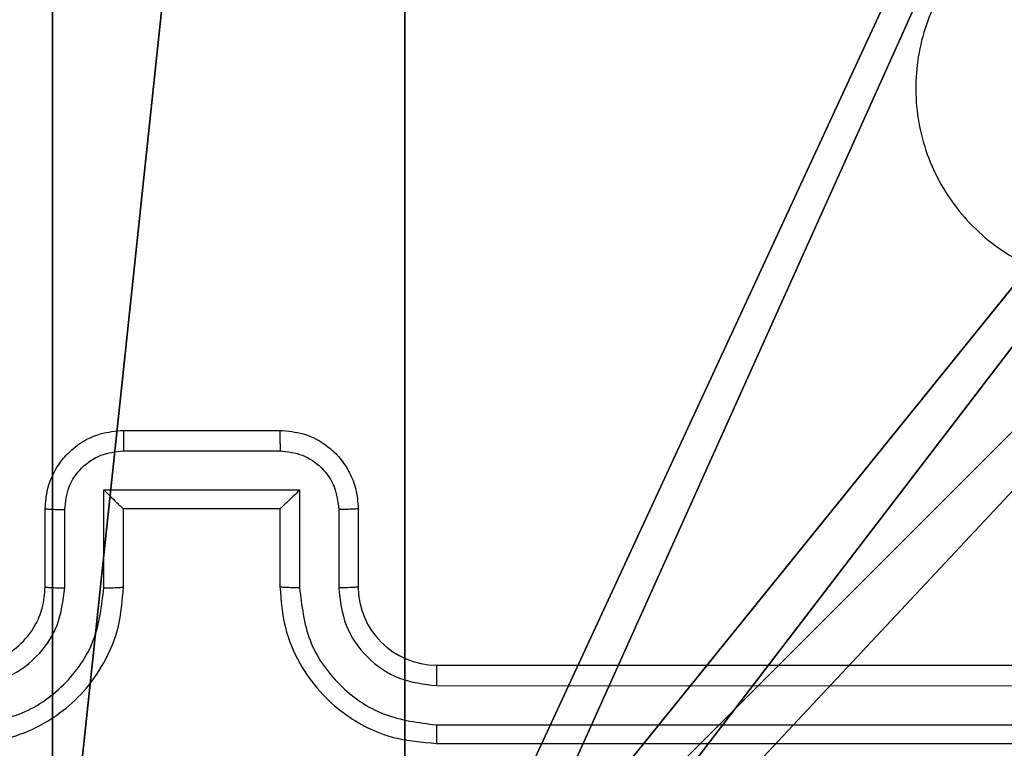
# Model space of a CAD drawing. Units: centimetres. Extents: x -485 to 428, y -327 to 350.
# Drawn here: x -80 to -77, y -94 to -92 of the extents above; entities that cross this region are included whole.
import ezdxf

# ---------------------------------------------------------------- set-up
doc = ezdxf.new("R2010")
doc.units = ezdxf.units.CM
doc.header["$LTSCALE"] = 2.54
doc.layers.get('0').update_dxf_attribs({"true_color": 0xff5454})
doc.layers.add('VP-EQ', color=7, linetype='Continuous', true_color=0x8a3492)

# ---------------------------------------------------------------- blocks, each defined once
blk = doc.blocks.new('Grupuj_229')
at = {"color": 0}
mesh = blk.add_polyface(dxfattribs=at)
corners = [(69.4, 74), (4.6, 69.4), (4.6, 74), (69.4, 4.6), (69.4, 69.4), (74, 4.6), (74, 69.4), (0, 69.4), (4.6, 4.6), (0, 4.6), (4.6, 0), (69.4, 0)]
mesh.append_faces([[corners[k] for k in face] for face in [(0, 1, 2), (5, 4, 6), (7, 8, 9)]], dxfattribs={"vtx0": -1, "color": 0})
mesh.append_faces([[corners[k] for k in face] for face in [(3, 4, 5), (8, 1, 10), (10, 1, 11), (11, 1, 3)]], dxfattribs={"vtx0": -1, "vtx1": -1, "color": 0})
mesh.append_faces([[corners[k] for k in face] for face in [(1, 0, 3)]], dxfattribs={"vtx0": -1, "vtx1": -1, "vtx2": -1, "color": 0})
mesh.append_faces([[corners[k] for k in face] for face in [(3, 0, 4), (8, 7, 1)]], dxfattribs={"vtx0": -1, "vtx2": -1, "color": 0})
mesh = blk.add_polyface(dxfattribs=at)
corners = [(69.4, 0, 1.5179), (4.6, 4.6, 1.5179), (4.6, 0, 1.5179), (4.6, 69.4, 1.5179), (74, 4.6, 1.5179), (69.4, 69.4, 1.5179), (69.4, 4.6, 1.5179), (74, 69.4, 1.5179), (69.4, 74, 1.5179), (4.6, 74, 1.5179), (0, 69.4, 1.5179), (0, 4.6, 1.5179)]
mesh.append_faces([[corners[k] for k in face] for face in [(0, 1, 2), (5, 4, 7), (3, 8, 9), (1, 10, 11)]], dxfattribs={"vtx0": -1, "color": 0})
mesh.append_faces([[corners[k] for k in face] for face in [(4, 5, 6), (6, 3, 0), (8, 6, 5), (10, 1, 3)]], dxfattribs={"vtx0": -1, "vtx1": -1, "color": 0})
mesh.append_faces([[corners[k] for k in face] for face in [(1, 0, 3), (8, 3, 6)]], dxfattribs={"vtx0": -1, "vtx1": -1, "vtx2": -1, "color": 0})
blk = doc.blocks.new('Grupuj_181')
at = {"color": 18, "true_color": 0x020202, "extrusion": (0, -8.32667e-16, -1), "rotation": 180}
blk.add_blockref('Grupuj_229', (0, 74, -5.5179), dxfattribs=at)
blk = doc.blocks.new('podest_kwadratowy_LOW')
at = {"color": 18, "true_color": 0x020202}
blk.add_blockref('Grupuj_181', (0, -10.3263, 1.7386), dxfattribs=at)
blk = doc.blocks.new('Grupuj_17')
at = {"color": 251, "true_color": 0x646464}
mesh = blk.add_polyface(dxfattribs=at)
corners = [(9, 0, 188.2241), (4.95, 0.2576, 188.2241), (4.95, 0, 188.2241), (8.7424, 4.0502, 188.2241), (9, 4.0502, 188.2241), (0, 0, 188.2241), (0.2576, 4.05, 188.2241), (0, 4.05, 188.2241), (4.05, 0, 188.2241), (0.2576, 4.95, 188.2241), (4.0498, 8.7424, 188.2241), (4.05, 0.2576, 188.2241), (4.9498, 8.7424, 188.2241), (4.9498, 9, 188.2241), (9, 9, 188.2241), (8.7424, 4.9502, 188.2241), (9, 4.9502, 188.2241), (0, 9, 188.2241), (0, 4.95, 188.2241), (4.0498, 9, 188.2241)]
mesh.append_faces([[corners[k] for k in face] for face in [(0, 1, 2), (3, 0, 4), (5, 6, 7), (14, 15, 16), (9, 17, 18)]], dxfattribs={"vtx0": -1, "color": 251})
mesh.append_faces([[corners[k] for k in face] for face in [(6, 8, 9), (10, 11, 12), (12, 1, 13), (13, 1, 14), (15, 1, 3), (17, 9, 19), (19, 9, 10)]], dxfattribs={"vtx0": -1, "vtx1": -1, "color": 251})
mesh.append_faces([[corners[k] for k in face] for face in [(1, 0, 3), (9, 8, 10), (14, 1, 15)]], dxfattribs={"vtx0": -1, "vtx1": -1, "vtx2": -1, "color": 251})
mesh.append_faces([[corners[k] for k in face] for face in [(6, 5, 8), (10, 8, 11), (12, 11, 1)]], dxfattribs={"vtx0": -1, "vtx2": -1, "color": 251})
mesh = blk.add_polyface(dxfattribs=at)
corners = [(4.0498, 9, -10), (0, 4.95, -10), (0, 9, -10), (0.2576, 4.95, -10), (0.2576, 4.05, -10), (4.9498, 8.7424, -10), (4.05, 0.2576, -10), (4.0498, 8.7424, -10), (4.95, 0.2576, -10), (0, 0, -10), (0, 4.05, -10), (4.05, 0, -10), (9, 9, -10), (4.9498, 9, -10), (4.95, 0, -10), (8.7424, 4.9502, -10), (9, 4.9502, -10), (8.7424, 4.0502, -10), (9, 0, -10), (9, 4.0502, -10)]
mesh.append_faces([[corners[k] for k in face] for face in [(0, 1, 2), (4, 9, 10), (12, 5, 13), (15, 12, 16), (18, 17, 19)]], dxfattribs={"vtx0": -1, "color": 251})
mesh.append_faces([[corners[k] for k in face] for face in [(1, 0, 3), (3, 0, 4), (5, 6, 7), (6, 5, 8), (9, 4, 11), (7, 4, 0), (11, 7, 6), (8, 12, 14), (14, 17, 18), (17, 14, 15)]], dxfattribs={"vtx0": -1, "vtx1": -1, "color": 251})
mesh.append_faces([[corners[k] for k in face] for face in [(11, 4, 7), (5, 12, 8), (14, 12, 15)]], dxfattribs={"vtx0": -1, "vtx1": -1, "vtx2": -1, "color": 251})
blk = doc.blocks.new('Grupuj_18')
at = {"color": 0}
for name, p in [('Grupuj_17', (201.2085, 82.2452, 10.3696)), ('podest_kwadratowy_LOW', (205.9022, 23.0866, 112.9487))]:
    blk.add_blockref(name, p, dxfattribs=at)
blk = doc.blocks.new('RC1411_')
at = {"layer": 'VP-EQ', "color": 0, "linetype": 'Continuous', "lineweight": 25}
for p, q in [((467.8273, 491.6832), (468.2273, 491.6832)), ((467.8272, 491.6312), (468.2275, 491.6312)), ((467.7771, 491.5311), (468.2775, 491.5311)), ((467.7771, 491.2809), (467.7771, 491.5311)), ((468.2775, 491.5311), (468.2775, 491.2809)), ((467.6273, 491.2833), (467.6273, 491.4832)), ((467.6771, 491.2809), (467.6771, 491.4811)), ((467.8273, 491.2833), (467.8273, 491.4832)), ((467.8273, 491.4832), (467.8273, 491.4832)), ((467.8273, 491.4832), (468.2273, 491.4832)), ((468.2273, 491.4832), (468.2273, 491.2833)), ((468.2273, 491.4832), (468.2274, 491.4832)), ((468.3775, 491.4811), (468.3775, 491.2809)), ((468.4273, 491.4832), (468.4273, 491.2833)), ((468.6273, 491.0832), (471.6273, 491.0832)), ((468.6277, 491.0308), (471.6297, 491.0307)), ((468.6277, 490.9307), (471.6297, 490.9306)), ((468.6273, 490.8832), (471.6273, 490.8832))]:
    blk.add_line(p, q, dxfattribs=at)
blk.add_arc((468.6273, 491.2833), 0.2, 179.9992, 269.9871, dxfattribs=at)
for points, knots in [([(470.7057, 492.2049), (470.6699, 492.1747), (470.5908, 492.1079), (470.4365, 492.056), (470.266, 492.0568), (470.1036, 492.1126), (469.9707, 492.2207), (469.8803, 492.3657), (469.8434, 492.5324), (469.8637, 492.7024), (469.9391, 492.8559), (470.0608, 492.9762), (470.2158, 493.0489), (470.3859, 493.0666), (470.5522, 493.0271), (470.6961, 492.9343), (470.8012, 492.7995), (470.8558, 492.6373), (470.8529, 492.4667), (470.8, 492.3153), (470.7345, 492.2386), (470.7057, 492.2049)], [0, 0, 0, 0, 0.04474, 0.098636, 0.15194, 0.205874, 0.260197, 0.313199, 0.366984, 0.420861, 0.474337, 0.527998, 0.581911, 0.635433, 0.689074, 0.742822, 0.796627, 0.850219, 0.903801, 0.957771, 1, 1, 1, 1]), ([(467.6273, 491.4832), (467.6285, 491.4998), (467.6308, 491.5319), (467.6482, 491.5758), (467.6726, 491.6124), (467.7103, 491.6487), (467.7627, 491.6775), (467.8071, 491.6814), (467.8273, 491.6832)], [0, 0, 0, 0, 0.1582443, 0.3069694, 0.4463584, 0.5762378, 0.8068597, 1, 1, 1, 1]), ([(467.8273, 491.6832), (467.8273, 491.683), (467.8273, 491.6826), (467.8272, 491.6795), (467.8273, 491.6747), (467.8272, 491.6681), (467.8272, 491.6601), (467.8272, 491.6511), (467.8272, 491.6413), (467.8272, 491.6345), (467.8272, 491.6312)], [0, 0, 0, 0, 0.125158, 0.250017, 0.374953, 0.499652, 0.624448, 0.749436, 0.874675, 1, 1, 1, 1]), ([(468.2273, 491.6832), (468.2273, 491.683), (468.2273, 491.6826), (468.2274, 491.6795), (468.2273, 491.6747), (468.2274, 491.6681), (468.2274, 491.6601), (468.2274, 491.6511), (468.2275, 491.6413), (468.2275, 491.6345), (468.2275, 491.6312)], [0, 0, 0, 0, 0.125158, 0.250017, 0.374953, 0.499651, 0.624447, 0.749435, 0.874675, 1, 1, 1, 1]), ([(468.2273, 491.6832), (468.2475, 491.6815), (468.2917, 491.6776), (468.344, 491.6489), (468.3818, 491.6127), (468.4063, 491.5761), (468.4238, 491.5321), (468.4261, 491.4999), (468.4273, 491.4832)], [0, 0, 0, 0, 0.192192, 0.422469, 0.552464, 0.692023, 0.841284, 1, 1, 1, 1]), ([(467.6771, 491.4811), (467.6794, 491.5007), (467.6839, 491.54), (467.7186, 491.5897), (467.7683, 491.624), (467.8076, 491.6288), (467.8272, 491.6312)], [0, 0, 0, 0, 0.250575, 0.500062, 0.75008, 1, 1, 1, 1]), ([(468.2275, 491.6312), (468.2471, 491.6288), (468.2863, 491.624), (468.3361, 491.5897), (468.3707, 491.54), (468.3752, 491.5007), (468.3775, 491.4811)], [0, 0, 0, 0, 0.249771, 0.49984, 0.749376, 1, 1, 1, 1]), ([(467.7771, 491.5311), (467.7827, 491.5256), (467.7937, 491.5146), (467.8072, 491.5016), (467.8166, 491.4924), (467.8223, 491.4873), (467.8261, 491.4839), (467.8269, 491.4835), (467.8273, 491.4832)], [0, 0, 0, 0, 0.2516378, 0.5026785, 0.6465648, 0.7757623, 0.8924957, 1, 1, 1, 1]), ([(468.2775, 491.5311), (468.2719, 491.5256), (468.2609, 491.5146), (468.2475, 491.5015), (468.2379, 491.4925), (468.2323, 491.4872), (468.2285, 491.484), (468.2277, 491.4835), (468.2274, 491.4832)], [0, 0, 0, 0, 0.251637, 0.502376, 0.646591, 0.775591, 0.892428, 1, 1, 1, 1]), ([(467.6273, 491.4832), (467.6283, 491.4829), (467.6302, 491.4823), (467.6434, 491.4816), (467.6599, 491.4811), (467.6714, 491.4811), (467.6771, 491.4811)], [0, 0, 0, 0, 0.279645, 0.558992, 0.779329, 1, 1, 1, 1]), ([(468.4273, 491.4832), (468.4264, 491.4829), (468.4244, 491.4823), (468.4112, 491.4816), (468.3947, 491.4811), (468.3833, 491.4811), (468.3775, 491.4811)], [0, 0, 0, 0, 0.279645, 0.558992, 0.779329, 1, 1, 1, 1]), ([(467.427, 490.9307), (467.4727, 490.9363), (467.5643, 490.9475), (467.6804, 491.0275), (467.7612, 491.1434), (467.7718, 491.235), (467.7771, 491.2809)], [0, 0, 0, 0, 0.24989, 0.499826, 0.749547, 1, 1, 1, 1]), ([(467.427, 491.0308), (467.4598, 491.0346), (467.5253, 491.0422), (467.6081, 491.1), (467.6652, 491.1829), (467.6731, 491.2483), (467.6771, 491.2809)], [0, 0, 0, 0, 0.2504255, 0.5000871, 0.7500508, 1, 1, 1, 1]), ([(467.4273, 490.8832), (467.4645, 490.8863), (467.5489, 490.8932), (467.6513, 490.9457), (467.7291, 491.0159), (467.7813, 491.0897), (467.8196, 491.1807), (467.8247, 491.2482), (467.8273, 491.2833)], [0, 0, 0, 0, 0.1776662, 0.4029791, 0.5342118, 0.6774657, 0.8327156, 1, 1, 1, 1]), ([(467.4273, 491.0832), (467.4529, 491.0861), (467.501, 491.0915), (467.5621, 491.1306), (467.6006, 491.1782), (467.6232, 491.231), (467.6259, 491.2649), (467.6273, 491.2833)], [0, 0, 0, 0, 0.244402, 0.457394, 0.675443, 0.824455, 1, 1, 1, 1]), ([(467.6273, 491.2833), (467.6281, 491.283), (467.6296, 491.2823), (467.641, 491.2815), (467.6575, 491.2811), (467.6706, 491.281), (467.6771, 491.2809)], [0, 0, 0, 0, 0.250004, 0.499844, 0.749649, 1, 1, 1, 1]), ([(467.7771, 491.2809), (467.7837, 491.281), (467.7968, 491.2811), (467.8135, 491.2815), (467.825, 491.2823), (467.8265, 491.283), (467.8273, 491.2833)], [0, 0, 0, 0, 0.250055, 0.500032, 0.749867, 1, 1, 1, 1]), ([(468.2775, 491.2809), (468.2709, 491.281), (468.2578, 491.2811), (468.2412, 491.2815), (468.2296, 491.2823), (468.2281, 491.283), (468.2273, 491.2833)], [0, 0, 0, 0, 0.2500765, 0.5002424, 0.7498459, 1, 1, 1, 1]), ([(468.2273, 491.2833), (468.23, 491.2481), (468.2352, 491.1804), (468.2736, 491.0891), (468.326, 491.0153), (468.404, 490.9452), (468.5063, 490.8931), (468.5903, 490.8863), (468.6273, 490.8832)], [0, 0, 0, 0, 0.167928, 0.323654, 0.467199, 0.598506, 0.823496, 1, 1, 1, 1]), ([(468.2775, 491.2809), (468.2828, 491.235), (468.2934, 491.1434), (468.3742, 491.0275), (468.4903, 490.9475), (468.5819, 490.9363), (468.6277, 490.9307)], [0, 0, 0, 0, 0.250431, 0.500131, 0.750046, 1, 1, 1, 1]), ([(468.4273, 491.2833), (468.4265, 491.283), (468.4249, 491.2823), (468.4136, 491.2815), (468.3971, 491.2811), (468.3841, 491.281), (468.3775, 491.2809)], [0, 0, 0, 0, 0.2501797, 0.4997351, 0.7495951, 1, 1, 1, 1]), ([(468.3775, 491.2809), (468.3813, 491.2481), (468.3889, 491.1827), (468.4467, 491.1), (468.5296, 491.0427), (468.595, 491.0348), (468.6277, 491.0308)], [0, 0, 0, 0, 0.250386, 0.50013, 0.750044, 1, 1, 1, 1]), ([(468.6273, 491.0832), (468.6273, 491.083), (468.6274, 491.0826), (468.6275, 491.0794), (468.6275, 491.0746), (468.6276, 491.0679), (468.6276, 491.0599), (468.6277, 491.0507), (468.6277, 491.0409), (468.6277, 491.0341), (468.6277, 491.0308)], [0, 0, 0, 0, 0.124903, 0.250235, 0.375162, 0.500299, 0.624829, 0.750196, 0.875299, 1, 1, 1, 1]), ([(468.6277, 490.9307), (468.6277, 490.9244), (468.6277, 490.9119), (468.6276, 490.8962), (468.6274, 490.8854), (468.6273, 490.884), (468.6273, 490.8832)], [0, 0, 0, 0, 0.250011, 0.499847, 0.749877, 1, 1, 1, 1])]:
    blk.add_open_spline(points, degree=3, knots=knots, dxfattribs=at)
blk = doc.blocks.new('RC1411_2D')
at = {"layer": 'VP-EQ', "color": 0}
blk.add_blockref('RC1411_', (0, 0), dxfattribs=at)

msp = doc.modelspace()

# ---------------------------------------------------------------- block references
at = {"color": 0}
msp.add_blockref('Grupuj_18', (-284.9063, -176.9576), dxfattribs=at)
at = {"layer": 'VP-EQ', "color": 0}
msp.add_blockref('RC1411_2D', (-547.2939, -584.5823), dxfattribs=at)

doc.saveas('drawing.dxf')
